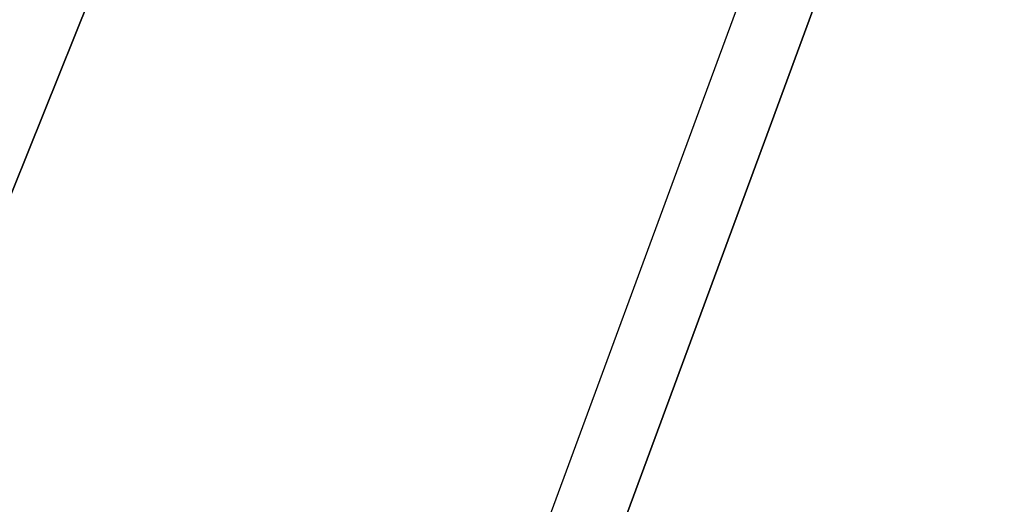
# Model space of a CAD drawing. Units: millimetres. Extents: x -309 to 7082, y 409 to 3063.
# Drawn here: x 515 to 595, y 1729 to 1768 of the extents above; entities that cross this region are included whole.
import ezdxf

# ---------------------------------------------------------------- set-up
doc = ezdxf.new("R2010")
doc.units = ezdxf.units.MM
doc.layers.add('TFR-TRI', color=7, linetype='CONTINUOUS', true_color=0xffffff)

msp = doc.modelspace()

# ---------------------------------------------------------------- linework, layer by layer
at = {"layer": 'TFR-TRI', "color": 18, "linetype": 'CONTINUOUS'}
for p, q in [((589.283046, 1813.198684), (570.087001, 1761.141555)), ((589.283046, 1813.198684), (570.087001, 1761.141555)), ((594.581142, 1810.742385), (575.404995, 1758.790725)), ((575.404995, 1758.790725), (594.581142, 1810.742385)), ((526.78622, 1784.773879), (499.126796, 1716.048049)), ((499.126796, 1716.048049), (526.78622, 1784.773879)), ((570.087001, 1761.141555), (557.631069, 1727.36238)), ((570.087001, 1761.141555), (557.631069, 1727.36238)), ((575.402065, 1758.783034), (562.805019, 1724.655471)), ((562.805019, 1724.655471), (575.402065, 1758.783034))]:
    msp.add_line(p, q, dxfattribs=at)

doc.saveas('drawing.dxf')
